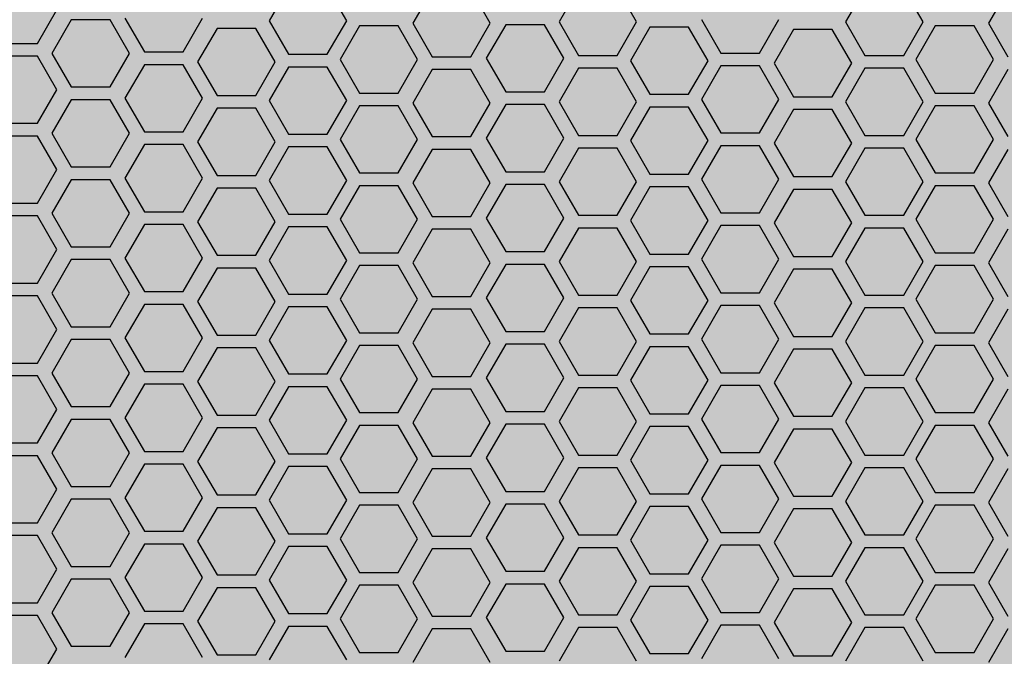
# Model space of a CAD drawing. Units: millimetres. Extents: x -372 to 213, y -438 to 602.
# Drawn here: x -44 to -16, y -397 to -379 of the extents above; entities that cross this region are included whole.
import ezdxf

# ---------------------------------------------------------------- set-up
doc = ezdxf.new("R2010")
doc.units = ezdxf.units.MM
doc.layers.add('None', color=7, linetype='Continuous', lineweight=5)
doc.layers.add('QUOTE', color=7, linetype='Continuous', lineweight=5, true_color=0x4c9972)

# ---------------------------------------------------------------- blocks, each defined once
blk = doc.blocks.new('Group-6')
at = {"layer": 'None', "linetype": 'Continuous', "lineweight": 0, "transparency": 33554687}
h = blk.add_hatch(color=250, dxfattribs=at)
edge = h.paths.add_edge_path()
edge.add_arc((32.024, -374.111), 30, 0, 360)
at = {"layer": 'None', "color": 255, "linetype": 'Continuous', "lineweight": 25, "transparency": 33554687}
blk.add_circle((32.024, -374.111), 30, dxfattribs=at)
at = {"layer": 'QUOTE', "color": 255, "linetype": 'Continuous', "lineweight": 25, "transparency": 33554687}
for p, q in [((25.318, -376.627), (24.768, -377.579)), ((26.967, -377.579), (26.417, -376.627)), ((29.39, -376.696), (28.841, -377.648)), ((31.039, -377.648), (30.49, -376.696)), ((33.535, -376.661), (32.986, -377.613)), ((35.184, -377.613), (34.635, -376.661)), ((41.66, -376.661), (41.111, -377.613)), ((43.309, -377.613), (42.759, -376.661)), ((45.711, -376.696), (45.161, -377.648)), ((18.198, -378.222), (18.748, -377.27)), ((19.159, -377.554), (18.61, -378.506)), ((20.259, -377.554), (19.159, -377.554)), ((20.808, -378.506), (20.259, -377.554)), ((20.682, -377.51), (21.231, -378.462)), ((22.33, -378.462), (22.88, -377.51)), ((24.768, -377.579), (25.318, -378.531)), ((26.417, -378.531), (26.967, -377.579)), ((32.986, -377.613), (33.535, -378.565)), ((34.635, -378.565), (35.184, -377.613)), ((37.024, -377.544), (37.574, -378.496)), ((38.673, -378.496), (39.222, -377.544)), ((41.111, -377.613), (41.66, -378.565)), ((42.759, -378.565), (43.309, -377.613)), ((23.292, -377.795), (22.742, -378.747)), ((24.391, -377.795), (23.292, -377.795)), ((24.94, -378.747), (24.391, -377.795)), ((27.33, -377.726), (26.78, -378.678)), ((28.429, -377.726), (27.33, -377.726)), ((28.979, -378.678), (28.429, -377.726)), ((28.841, -377.648), (29.39, -378.6)), ((30.49, -378.6), (31.039, -377.648)), ((31.475, -377.691), (30.925, -378.643)), ((32.574, -377.691), (31.475, -377.691)), ((33.124, -378.643), (32.574, -377.691)), ((35.561, -377.76), (35.012, -378.712)), ((36.661, -377.76), (35.561, -377.76)), ((37.21, -378.712), (36.661, -377.76)), ((39.634, -377.829), (39.085, -378.781)), ((40.733, -377.829), (39.634, -377.829)), ((41.283, -378.781), (40.733, -377.829)), ((43.65, -377.726), (43.101, -378.678)), ((44.75, -377.726), (43.65, -377.726)), ((45.299, -378.678), (44.75, -377.726)), ((45.161, -377.648), (45.711, -378.6)), ((17.099, -378.222), (18.198, -378.222)), ((21.231, -378.462), (22.33, -378.462)), ((18.198, -378.584), (17.099, -378.584)), ((18.748, -379.536), (18.198, -378.584)), ((18.61, -378.506), (19.159, -379.458)), ((20.259, -379.458), (20.808, -378.506)), ((22.742, -378.747), (23.292, -379.699)), ((24.391, -379.699), (24.94, -378.747)), ((25.318, -378.531), (26.417, -378.531)), ((26.78, -378.678), (27.33, -379.63)), ((28.429, -379.63), (28.979, -378.678)), ((29.39, -378.6), (30.49, -378.6)), ((30.925, -378.643), (31.475, -379.595)), ((32.574, -379.595), (33.124, -378.643)), ((33.535, -378.565), (34.635, -378.565)), ((35.012, -378.712), (35.561, -379.664)), ((36.661, -379.664), (37.21, -378.712)), ((37.574, -378.496), (38.673, -378.496)), ((41.66, -378.565), (42.759, -378.565)), ((43.101, -378.678), (43.65, -379.63)), ((44.75, -379.63), (45.299, -378.678)), ((21.231, -378.825), (20.682, -379.777)), ((22.33, -378.825), (21.231, -378.825)), ((22.88, -379.777), (22.33, -378.825)), ((25.318, -378.894), (24.768, -379.846)), ((26.417, -378.894), (25.318, -378.894)), ((26.967, -379.846), (26.417, -378.894)), ((29.39, -378.962), (28.841, -379.914)), ((30.49, -378.962), (29.39, -378.962)), ((31.039, -379.914), (30.49, -378.962)), ((33.535, -378.928), (32.986, -379.88)), ((34.635, -378.928), (33.535, -378.928)), ((35.184, -379.88), (34.635, -378.928)), ((37.574, -378.859), (37.024, -379.811)), ((38.673, -378.859), (37.574, -378.859)), ((39.222, -379.811), (38.673, -378.859)), ((39.085, -378.781), (39.634, -379.733)), ((40.733, -379.733), (41.283, -378.781)), ((41.66, -378.928), (41.111, -379.88)), ((42.759, -378.928), (41.66, -378.928)), ((43.309, -379.88), (42.759, -378.928)), ((45.711, -378.962), (45.161, -379.914)), ((18.198, -380.488), (18.748, -379.536)), ((19.159, -379.458), (20.259, -379.458)), ((31.475, -379.595), (32.574, -379.595)), ((19.159, -379.82), (18.61, -380.772)), ((20.259, -379.82), (19.159, -379.82)), ((20.808, -380.772), (20.259, -379.82)), ((20.682, -379.777), (21.231, -380.729)), ((22.33, -380.729), (22.88, -379.777)), ((23.292, -379.699), (24.391, -379.699)), ((24.768, -379.846), (25.318, -380.798)), ((26.417, -380.798), (26.967, -379.846)), ((27.33, -379.63), (28.429, -379.63)), ((35.561, -379.664), (36.661, -379.664)), ((37.024, -379.811), (37.574, -380.763)), ((38.673, -380.763), (39.222, -379.811)), ((39.634, -379.733), (40.733, -379.733)), ((43.65, -379.63), (44.75, -379.63)), ((23.292, -380.061), (22.742, -381.013)), ((24.391, -380.061), (23.292, -380.061)), ((24.94, -381.013), (24.391, -380.061)), ((27.33, -379.992), (26.78, -380.944)), ((28.429, -379.992), (27.33, -379.992)), ((28.979, -380.944), (28.429, -379.992)), ((28.841, -379.914), (29.39, -380.866)), ((30.49, -380.866), (31.039, -379.914)), ((31.475, -379.958), (30.925, -380.91)), ((32.574, -379.958), (31.475, -379.958)), ((33.124, -380.91), (32.574, -379.958)), ((32.986, -379.88), (33.535, -380.832)), ((34.635, -380.832), (35.184, -379.88)), ((35.561, -380.027), (35.012, -380.979)), ((36.661, -380.027), (35.561, -380.027)), ((37.21, -380.979), (36.661, -380.027)), ((39.634, -380.095), (39.085, -381.047)), ((40.733, -380.095), (39.634, -380.095)), ((41.283, -381.047), (40.733, -380.095)), ((41.111, -379.88), (41.66, -380.832)), ((42.759, -380.832), (43.309, -379.88)), ((43.65, -379.992), (43.101, -380.944)), ((44.75, -379.992), (43.65, -379.992)), ((45.299, -380.944), (44.75, -379.992)), ((45.161, -379.914), (45.711, -380.866)), ((17.099, -380.488), (18.198, -380.488)), ((18.198, -380.85), (17.099, -380.85)), ((18.748, -381.802), (18.198, -380.85)), ((18.61, -380.772), (19.159, -381.724)), ((20.259, -381.724), (20.808, -380.772)), ((21.231, -380.729), (22.33, -380.729)), ((25.318, -380.798), (26.417, -380.798)), ((26.78, -380.944), (27.33, -381.896)), ((28.429, -381.896), (28.979, -380.944)), ((29.39, -380.866), (30.49, -380.866)), ((30.925, -380.91), (31.475, -381.861)), ((32.574, -381.861), (33.124, -380.91)), ((33.535, -380.832), (34.635, -380.832)), ((35.012, -380.979), (35.561, -381.93)), ((36.661, -381.93), (37.21, -380.979)), ((37.574, -380.763), (38.673, -380.763)), ((41.66, -380.832), (42.759, -380.832)), ((43.101, -380.944), (43.65, -381.896)), ((44.75, -381.896), (45.299, -380.944)), ((21.231, -381.091), (20.682, -382.043)), ((22.33, -381.091), (21.231, -381.091)), ((22.88, -382.043), (22.33, -381.091)), ((22.742, -381.013), (23.292, -381.965)), ((24.391, -381.965), (24.94, -381.013)), ((25.318, -381.16), (24.768, -382.112)), ((26.417, -381.16), (25.318, -381.16)), ((26.967, -382.112), (26.417, -381.16)), ((29.39, -381.228), (28.841, -382.18)), ((30.49, -381.228), (29.39, -381.228)), ((31.039, -382.18), (30.49, -381.228)), ((33.535, -381.194), (32.986, -382.146)), ((34.635, -381.194), (33.535, -381.194)), ((35.184, -382.146), (34.635, -381.194)), ((37.574, -381.125), (37.024, -382.077)), ((38.673, -381.125), (37.574, -381.125)), ((39.222, -382.077), (38.673, -381.125)), ((39.085, -381.047), (39.634, -381.999)), ((40.733, -381.999), (41.283, -381.047)), ((41.66, -381.194), (41.111, -382.146)), ((42.759, -381.194), (41.66, -381.194)), ((43.309, -382.146), (42.759, -381.194)), ((45.711, -381.228), (45.161, -382.18)), ((18.198, -382.754), (18.748, -381.802)), ((19.159, -381.724), (20.259, -381.724)), ((19.159, -382.087), (18.61, -383.039)), ((20.259, -382.087), (19.159, -382.087)), ((20.808, -383.039), (20.259, -382.087)), ((20.682, -382.043), (21.231, -382.995)), ((22.33, -382.995), (22.88, -382.043)), ((23.292, -381.965), (24.391, -381.965)), ((27.33, -381.896), (28.429, -381.896)), ((31.475, -381.861), (32.574, -381.861)), ((35.561, -381.93), (36.661, -381.93)), ((37.024, -382.077), (37.574, -383.029)), ((38.673, -383.029), (39.222, -382.077)), ((39.634, -381.999), (40.733, -381.999)), ((43.65, -381.896), (44.75, -381.896)), ((23.292, -382.327), (22.742, -383.279)), ((24.391, -382.327), (23.292, -382.327)), ((24.94, -383.279), (24.391, -382.327)), ((24.768, -382.112), (25.318, -383.064)), ((26.417, -383.064), (26.967, -382.112)), ((27.33, -382.258), (26.78, -383.21)), ((28.429, -382.258), (27.33, -382.258)), ((28.979, -383.21), (28.429, -382.258)), ((28.841, -382.18), (29.39, -383.132)), ((30.49, -383.132), (31.039, -382.18)), ((31.475, -382.224), (30.925, -383.176)), ((32.574, -382.224), (31.475, -382.224)), ((33.124, -383.176), (32.574, -382.224)), ((32.986, -382.146), (33.535, -383.098)), ((34.635, -383.098), (35.184, -382.146)), ((35.561, -382.293), (35.012, -383.245)), ((36.661, -382.293), (35.561, -382.293)), ((37.21, -383.245), (36.661, -382.293)), ((39.634, -382.361), (39.085, -383.313)), ((40.733, -382.361), (39.634, -382.361)), ((41.283, -383.313), (40.733, -382.361)), ((41.111, -382.146), (41.66, -383.098)), ((42.759, -383.098), (43.309, -382.146)), ((43.65, -382.258), (43.101, -383.21)), ((44.75, -382.258), (43.65, -382.258)), ((45.299, -383.21), (44.75, -382.258)), ((45.161, -382.18), (45.711, -383.132)), ((17.099, -382.754), (18.198, -382.754)), ((18.198, -383.117), (17.099, -383.117)), ((18.748, -384.068), (18.198, -383.117)), ((18.61, -383.039), (19.159, -383.99)), ((20.259, -383.99), (20.808, -383.039)), ((21.231, -382.995), (22.33, -382.995)), ((25.318, -383.064), (26.417, -383.064)), ((26.78, -383.21), (27.33, -384.162)), ((28.429, -384.162), (28.979, -383.21)), ((29.39, -383.132), (30.49, -383.132)), ((30.925, -383.176), (31.475, -384.128)), ((32.574, -384.128), (33.124, -383.176)), ((33.535, -383.098), (34.635, -383.098)), ((37.574, -383.029), (38.673, -383.029)), ((41.66, -383.098), (42.759, -383.098)), ((43.101, -383.21), (43.65, -384.162)), ((44.75, -384.162), (45.299, -383.21)), ((21.231, -383.357), (20.682, -384.309)), ((22.33, -383.357), (21.231, -383.357)), ((22.88, -384.309), (22.33, -383.357)), ((22.742, -383.279), (23.292, -384.231)), ((24.391, -384.231), (24.94, -383.279)), ((25.318, -383.426), (24.768, -384.378)), ((26.417, -383.426), (25.318, -383.426)), ((26.967, -384.378), (26.417, -383.426)), ((29.39, -383.495), (28.841, -384.446)), ((30.49, -383.495), (29.39, -383.495)), ((31.039, -384.446), (30.49, -383.495)), ((33.535, -383.46), (32.986, -384.412)), ((34.635, -383.46), (33.535, -383.46)), ((35.184, -384.412), (34.635, -383.46)), ((35.012, -383.245), (35.561, -384.197)), ((36.661, -384.197), (37.21, -383.245)), ((37.574, -383.391), (37.024, -384.343)), ((38.673, -383.391), (37.574, -383.391)), ((39.222, -384.343), (38.673, -383.391)), ((39.085, -383.313), (39.634, -384.265)), ((40.733, -384.265), (41.283, -383.313)), ((41.66, -383.46), (41.111, -384.412)), ((42.759, -383.46), (41.66, -383.46)), ((43.309, -384.412), (42.759, -383.46)), ((45.711, -383.495), (45.161, -384.446)), ((19.159, -383.99), (20.259, -383.99)), ((18.198, -385.02), (18.748, -384.068)), ((20.682, -384.309), (21.231, -385.261)), ((22.33, -385.261), (22.88, -384.309)), ((23.292, -384.231), (24.391, -384.231)), ((27.33, -384.162), (28.429, -384.162)), ((31.475, -384.128), (32.574, -384.128)), ((35.561, -384.197), (36.661, -384.197)), ((39.634, -384.265), (40.733, -384.265)), ((43.65, -384.162), (44.75, -384.162)), ((19.159, -384.353), (18.61, -385.305)), ((20.259, -384.353), (19.159, -384.353)), ((20.808, -385.305), (20.259, -384.353)), ((23.292, -384.594), (22.742, -385.545)), ((24.391, -384.594), (23.292, -384.594)), ((24.94, -385.545), (24.391, -384.594)), ((24.768, -384.378), (25.318, -385.33)), ((26.417, -385.33), (26.967, -384.378)), ((27.33, -384.525), (26.78, -385.476)), ((28.429, -384.525), (27.33, -384.525)), ((28.979, -385.476), (28.429, -384.525)), ((28.841, -384.446), (29.39, -385.398)), ((30.49, -385.398), (31.039, -384.446)), ((31.475, -384.49), (30.925, -385.442)), ((32.574, -384.49), (31.475, -384.49)), ((33.124, -385.442), (32.574, -384.49)), ((32.986, -384.412), (33.535, -385.364)), ((34.635, -385.364), (35.184, -384.412)), ((35.561, -384.559), (35.012, -385.511)), ((36.661, -384.559), (35.561, -384.559)), ((37.21, -385.511), (36.661, -384.559)), ((37.024, -384.343), (37.574, -385.295)), ((38.673, -385.295), (39.222, -384.343)), ((41.111, -384.412), (41.66, -385.364)), ((42.759, -385.364), (43.309, -384.412)), ((43.65, -384.525), (43.101, -385.476)), ((44.75, -384.525), (43.65, -384.525)), ((45.299, -385.476), (44.75, -384.525)), ((45.161, -384.446), (45.711, -385.398)), ((39.634, -384.628), (39.085, -385.579)), ((40.733, -384.628), (39.634, -384.628)), ((41.283, -385.579), (40.733, -384.628)), ((17.099, -385.02), (18.198, -385.02)), ((18.198, -385.383), (17.099, -385.383)), ((18.748, -386.335), (18.198, -385.383)), ((18.61, -385.305), (19.159, -386.257)), ((20.259, -386.257), (20.808, -385.305)), ((21.231, -385.261), (22.33, -385.261)), ((25.318, -385.33), (26.417, -385.33)), ((29.39, -385.398), (30.49, -385.398)), ((30.925, -385.442), (31.475, -386.394)), ((32.574, -386.394), (33.124, -385.442)), ((33.535, -385.364), (34.635, -385.364)), ((37.574, -385.295), (38.673, -385.295)), ((41.66, -385.364), (42.759, -385.364)), ((21.231, -385.623), (20.682, -386.575)), ((22.33, -385.623), (21.231, -385.623)), ((22.88, -386.575), (22.33, -385.623)), ((22.742, -385.545), (23.292, -386.497)), ((24.391, -386.497), (24.94, -385.545)), ((25.318, -385.692), (24.768, -386.644)), ((26.417, -385.692), (25.318, -385.692)), ((26.967, -386.644), (26.417, -385.692)), ((26.78, -385.476), (27.33, -386.428)), ((28.429, -386.428), (28.979, -385.476)), ((33.535, -385.726), (32.986, -386.678)), ((34.635, -385.726), (33.535, -385.726)), ((35.184, -386.678), (34.635, -385.726)), ((35.012, -385.511), (35.561, -386.463)), ((36.661, -386.463), (37.21, -385.511)), ((37.574, -385.657), (37.024, -386.609)), ((38.673, -385.657), (37.574, -385.657)), ((39.222, -386.609), (38.673, -385.657)), ((39.085, -385.579), (39.634, -386.531)), ((40.733, -386.531), (41.283, -385.579)), ((41.66, -385.726), (41.111, -386.678)), ((42.759, -385.726), (41.66, -385.726)), ((43.309, -386.678), (42.759, -385.726)), ((43.101, -385.476), (43.65, -386.428)), ((44.75, -386.428), (45.299, -385.476)), ((29.39, -385.761), (28.841, -386.713)), ((30.49, -385.761), (29.39, -385.761)), ((31.039, -386.713), (30.49, -385.761)), ((45.711, -385.761), (45.161, -386.713)), ((19.159, -386.257), (20.259, -386.257)), ((18.198, -387.287), (18.748, -386.335)), ((23.292, -386.497), (24.391, -386.497)), ((27.33, -386.428), (28.429, -386.428)), ((31.475, -386.394), (32.574, -386.394)), ((35.561, -386.463), (36.661, -386.463)), ((39.634, -386.531), (40.733, -386.531)), ((43.65, -386.428), (44.75, -386.428)), ((19.159, -386.619), (18.61, -387.571)), ((20.259, -386.619), (19.159, -386.619)), ((20.808, -387.571), (20.259, -386.619)), ((20.682, -386.575), (21.231, -387.527)), ((22.33, -387.527), (22.88, -386.575)), ((24.768, -386.644), (25.318, -387.596)), ((26.417, -387.596), (26.967, -386.644)), ((27.33, -386.791), (26.78, -387.743)), ((28.429, -386.791), (27.33, -386.791)), ((28.979, -387.743), (28.429, -386.791)), ((28.841, -386.713), (29.39, -387.665)), ((30.49, -387.665), (31.039, -386.713)), ((31.475, -386.756), (30.925, -387.708)), ((32.574, -386.756), (31.475, -386.756)), ((33.124, -387.708), (32.574, -386.756)), ((32.986, -386.678), (33.535, -387.63)), ((34.635, -387.63), (35.184, -386.678)), ((35.561, -386.825), (35.012, -387.777)), ((36.661, -386.825), (35.561, -386.825)), ((37.21, -387.777), (36.661, -386.825)), ((37.024, -386.609), (37.574, -387.561)), ((38.673, -387.561), (39.222, -386.609)), ((41.111, -386.678), (41.66, -387.63)), ((42.759, -387.63), (43.309, -386.678)), ((43.65, -386.791), (43.101, -387.743)), ((44.75, -386.791), (43.65, -386.791)), ((45.299, -387.743), (44.75, -386.791)), ((45.161, -386.713), (45.711, -387.665)), ((23.292, -386.86), (22.742, -387.812)), ((24.391, -386.86), (23.292, -386.86)), ((24.94, -387.812), (24.391, -386.86)), ((39.634, -386.894), (39.085, -387.846)), ((40.733, -386.894), (39.634, -386.894)), ((41.283, -387.846), (40.733, -386.894)), ((17.099, -387.287), (18.198, -387.287)), ((18.198, -387.649), (17.099, -387.649)), ((18.748, -388.601), (18.198, -387.649)), ((18.61, -387.571), (19.159, -388.523)), ((20.259, -388.523), (20.808, -387.571)), ((21.231, -387.527), (22.33, -387.527)), ((25.318, -387.596), (26.417, -387.596)), ((29.39, -387.665), (30.49, -387.665)), ((33.535, -387.63), (34.635, -387.63)), ((37.574, -387.561), (38.673, -387.561)), ((41.66, -387.63), (42.759, -387.63)), ((21.231, -387.89), (20.682, -388.842)), ((22.33, -387.89), (21.231, -387.89)), ((22.88, -388.842), (22.33, -387.89)), ((22.742, -387.812), (23.292, -388.764)), ((24.391, -388.764), (24.94, -387.812)), ((25.318, -387.959), (24.768, -388.911)), ((26.417, -387.959), (25.318, -387.959)), ((26.967, -388.911), (26.417, -387.959)), ((26.78, -387.743), (27.33, -388.695)), ((28.429, -388.695), (28.979, -387.743)), ((30.925, -387.708), (31.475, -388.66)), ((32.574, -388.66), (33.124, -387.708)), ((35.012, -387.777), (35.561, -388.729)), ((36.661, -388.729), (37.21, -387.777)), ((37.574, -387.924), (37.024, -388.876)), ((38.673, -387.924), (37.574, -387.924)), ((39.222, -388.876), (38.673, -387.924)), ((39.085, -387.846), (39.634, -388.798)), ((40.733, -388.798), (41.283, -387.846)), ((43.101, -387.743), (43.65, -388.695)), ((44.75, -388.695), (45.299, -387.743)), ((29.39, -388.027), (28.841, -388.979)), ((30.49, -388.027), (29.39, -388.027)), ((31.039, -388.979), (30.49, -388.027)), ((33.535, -387.993), (32.986, -388.945)), ((34.635, -387.993), (33.535, -387.993)), ((35.184, -388.945), (34.635, -387.993)), ((41.66, -387.993), (41.111, -388.945)), ((42.759, -387.993), (41.66, -387.993)), ((43.309, -388.945), (42.759, -387.993)), ((45.711, -388.027), (45.161, -388.979)), ((19.159, -388.523), (20.259, -388.523)), ((18.198, -389.553), (18.748, -388.601)), ((23.292, -388.764), (24.391, -388.764)), ((27.33, -388.695), (28.429, -388.695)), ((31.475, -388.66), (32.574, -388.66)), ((35.561, -388.729), (36.661, -388.729)), ((39.634, -388.798), (40.733, -388.798)), ((43.65, -388.695), (44.75, -388.695)), ((19.159, -388.885), (18.61, -389.837)), ((20.259, -388.885), (19.159, -388.885)), ((20.808, -389.837), (20.259, -388.885)), ((20.682, -388.842), (21.231, -389.794)), ((22.33, -389.794), (22.88, -388.842)), ((24.768, -388.911), (25.318, -389.863)), ((26.417, -389.863), (26.967, -388.911)), ((27.33, -389.057), (26.78, -390.009)), ((28.429, -389.057), (27.33, -389.057)), ((28.979, -390.009), (28.429, -389.057)), ((28.841, -388.979), (29.39, -389.931)), ((30.49, -389.931), (31.039, -388.979)), ((31.475, -389.023), (30.925, -389.975)), ((32.574, -389.023), (31.475, -389.023)), ((33.124, -389.975), (32.574, -389.023)), ((32.986, -388.945), (33.535, -389.897)), ((34.635, -389.897), (35.184, -388.945)), ((37.024, -388.876), (37.574, -389.828)), ((38.673, -389.828), (39.222, -388.876)), ((41.111, -388.945), (41.66, -389.897)), ((42.759, -389.897), (43.309, -388.945)), ((43.65, -389.057), (43.101, -390.009)), ((44.75, -389.057), (43.65, -389.057)), ((45.299, -390.009), (44.75, -389.057)), ((45.161, -388.979), (45.711, -389.931)), ((23.292, -389.126), (22.742, -390.078)), ((24.391, -389.126), (23.292, -389.126)), ((24.94, -390.078), (24.391, -389.126)), ((35.561, -389.092), (35.012, -390.044)), ((36.661, -389.092), (35.561, -389.092)), ((37.21, -390.044), (36.661, -389.092)), ((39.634, -389.16), (39.085, -390.112)), ((40.733, -389.16), (39.634, -389.16)), ((41.283, -390.112), (40.733, -389.16)), ((17.099, -389.553), (18.198, -389.553)), ((18.198, -389.915), (17.099, -389.915)), ((18.748, -390.867), (18.198, -389.915)), ((18.61, -389.837), (19.159, -390.789)), ((20.259, -390.789), (20.808, -389.837)), ((21.231, -389.794), (22.33, -389.794)), ((25.318, -389.863), (26.417, -389.863)), ((33.535, -389.897), (34.635, -389.897)), ((37.574, -389.828), (38.673, -389.828)), ((41.66, -389.897), (42.759, -389.897)), ((21.231, -390.156), (20.682, -391.108)), ((22.33, -390.156), (21.231, -390.156)), ((22.88, -391.108), (22.33, -390.156)), ((22.742, -390.078), (23.292, -391.03)), ((24.391, -391.03), (24.94, -390.078)), ((26.78, -390.009), (27.33, -390.961)), ((28.429, -390.961), (28.979, -390.009)), ((29.39, -389.931), (30.49, -389.931)), ((30.925, -389.975), (31.475, -390.927)), ((32.574, -390.927), (33.124, -389.975)), ((35.012, -390.044), (35.561, -390.996)), ((36.661, -390.996), (37.21, -390.044)), ((37.574, -390.19), (37.024, -391.142)), ((38.673, -390.19), (37.574, -390.19)), ((39.222, -391.142), (38.673, -390.19)), ((39.085, -390.112), (39.634, -391.064)), ((40.733, -391.064), (41.283, -390.112)), ((43.101, -390.009), (43.65, -390.961)), ((44.75, -390.961), (45.299, -390.009)), ((25.318, -390.225), (24.768, -391.177)), ((26.417, -390.225), (25.318, -390.225)), ((26.967, -391.177), (26.417, -390.225)), ((29.39, -390.293), (28.841, -391.245)), ((30.49, -390.293), (29.39, -390.293)), ((31.039, -391.245), (30.49, -390.293)), ((33.535, -390.259), (32.986, -391.211)), ((34.635, -390.259), (33.535, -390.259)), ((35.184, -391.211), (34.635, -390.259)), ((41.66, -390.259), (41.111, -391.211)), ((42.759, -390.259), (41.66, -390.259)), ((43.309, -391.211), (42.759, -390.259)), ((45.711, -390.293), (45.161, -391.245)), ((18.198, -391.819), (18.748, -390.867)), ((19.159, -390.789), (20.259, -390.789)), ((23.292, -391.03), (24.391, -391.03)), ((27.33, -390.961), (28.429, -390.961)), ((31.475, -390.927), (32.574, -390.927)), ((35.561, -390.996), (36.661, -390.996)), ((43.65, -390.961), (44.75, -390.961)), ((19.159, -391.152), (18.61, -392.104)), ((20.259, -391.152), (19.159, -391.152)), ((20.808, -392.104), (20.259, -391.152)), ((20.682, -391.108), (21.231, -392.06)), ((22.33, -392.06), (22.88, -391.108)), ((24.768, -391.177), (25.318, -392.129)), ((26.417, -392.129), (26.967, -391.177)), ((28.841, -391.245), (29.39, -392.197)), ((30.49, -392.197), (31.039, -391.245)), ((31.475, -391.289), (30.925, -392.241)), ((32.574, -391.289), (31.475, -391.289)), ((33.124, -392.241), (32.574, -391.289)), ((32.986, -391.211), (33.535, -392.163)), ((34.635, -392.163), (35.184, -391.211)), ((37.024, -391.142), (37.574, -392.094)), ((38.673, -392.094), (39.222, -391.142)), ((39.634, -391.064), (40.733, -391.064)), ((41.111, -391.211), (41.66, -392.163)), ((42.759, -392.163), (43.309, -391.211)), ((45.161, -391.245), (45.711, -392.197)), ((23.292, -391.392), (22.742, -392.344)), ((24.391, -391.392), (23.292, -391.392)), ((24.94, -392.344), (24.391, -391.392)), ((27.33, -391.323), (26.78, -392.275)), ((28.429, -391.323), (27.33, -391.323)), ((28.979, -392.275), (28.429, -391.323)), ((35.561, -391.358), (35.012, -392.31)), ((36.661, -391.358), (35.561, -391.358)), ((37.21, -392.31), (36.661, -391.358)), ((39.634, -391.426), (39.085, -392.378)), ((40.733, -391.426), (39.634, -391.426)), ((41.283, -392.378), (40.733, -391.426)), ((43.65, -391.323), (43.101, -392.275)), ((44.75, -391.323), (43.65, -391.323)), ((45.299, -392.275), (44.75, -391.323)), ((17.099, -391.819), (18.198, -391.819)), ((18.61, -392.104), (19.159, -393.056)), ((20.259, -393.056), (20.808, -392.104)), ((21.231, -392.06), (22.33, -392.06)), ((25.318, -392.129), (26.417, -392.129)), ((37.574, -392.094), (38.673, -392.094)), ((18.198, -392.182), (17.099, -392.182)), ((18.748, -393.134), (18.198, -392.182)), ((21.231, -392.422), (20.682, -393.374)), ((22.33, -392.422), (21.231, -392.422)), ((22.88, -393.374), (22.33, -392.422)), ((22.742, -392.344), (23.292, -393.296)), ((24.391, -393.296), (24.94, -392.344)), ((26.78, -392.275), (27.33, -393.227)), ((28.429, -393.227), (28.979, -392.275)), ((29.39, -392.197), (30.49, -392.197)), ((30.925, -392.241), (31.475, -393.193)), ((32.574, -393.193), (33.124, -392.241)), ((33.535, -392.163), (34.635, -392.163)), ((35.012, -392.31), (35.561, -393.262)), ((36.661, -393.262), (37.21, -392.31)), ((39.085, -392.378), (39.634, -393.33)), ((40.733, -393.33), (41.283, -392.378)), ((41.66, -392.163), (42.759, -392.163)), ((43.101, -392.275), (43.65, -393.227)), ((44.75, -393.227), (45.299, -392.275)), ((25.318, -392.491), (24.768, -393.443)), ((26.417, -392.491), (25.318, -392.491)), ((26.967, -393.443), (26.417, -392.491)), ((29.39, -392.56), (28.841, -393.512)), ((30.49, -392.56), (29.39, -392.56)), ((31.039, -393.512), (30.49, -392.56)), ((33.535, -392.525), (32.986, -393.477)), ((34.635, -392.525), (33.535, -392.525)), ((35.184, -393.477), (34.635, -392.525)), ((37.574, -392.456), (37.024, -393.408)), ((38.673, -392.456), (37.574, -392.456)), ((39.222, -393.408), (38.673, -392.456)), ((41.66, -392.525), (41.111, -393.477)), ((42.759, -392.525), (41.66, -392.525)), ((43.309, -393.477), (42.759, -392.525)), ((45.711, -392.56), (45.161, -393.512)), ((18.198, -394.085), (18.748, -393.134)), ((19.159, -393.056), (20.259, -393.056)), ((27.33, -393.227), (28.429, -393.227)), ((31.475, -393.193), (32.574, -393.193)), ((35.561, -393.262), (36.661, -393.262)), ((43.65, -393.227), (44.75, -393.227)), ((19.159, -393.418), (18.61, -394.37)), ((20.259, -393.418), (19.159, -393.418)), ((20.808, -394.37), (20.259, -393.418)), ((20.682, -393.374), (21.231, -394.326)), ((22.33, -394.326), (22.88, -393.374)), ((23.292, -393.296), (24.391, -393.296)), ((24.768, -393.443), (25.318, -394.395)), ((26.417, -394.395), (26.967, -393.443)), ((28.841, -393.512), (29.39, -394.463)), ((30.49, -394.463), (31.039, -393.512)), ((32.986, -393.477), (33.535, -394.429)), ((34.635, -394.429), (35.184, -393.477)), ((37.024, -393.408), (37.574, -394.36)), ((38.673, -394.36), (39.222, -393.408)), ((39.634, -393.33), (40.733, -393.33)), ((41.111, -393.477), (41.66, -394.429)), ((42.759, -394.429), (43.309, -393.477)), ((45.161, -393.512), (45.711, -394.463)), ((23.292, -393.659), (22.742, -394.611)), ((24.391, -393.659), (23.292, -393.659)), ((24.94, -394.611), (24.391, -393.659)), ((27.33, -393.59), (26.78, -394.542)), ((28.429, -393.59), (27.33, -393.59)), ((28.979, -394.542), (28.429, -393.59)), ((31.475, -393.555), (30.925, -394.507)), ((32.574, -393.555), (31.475, -393.555)), ((33.124, -394.507), (32.574, -393.555)), ((35.561, -393.624), (35.012, -394.576)), ((36.661, -393.624), (35.561, -393.624)), ((37.21, -394.576), (36.661, -393.624)), ((39.634, -393.693), (39.085, -394.645)), ((40.733, -393.693), (39.634, -393.693)), ((41.283, -394.645), (40.733, -393.693)), ((43.65, -393.59), (43.101, -394.542)), ((44.75, -393.59), (43.65, -393.59)), ((45.299, -394.542), (44.75, -393.59)), ((17.099, -394.085), (18.198, -394.085)), ((18.61, -394.37), (19.159, -395.322)), ((20.259, -395.322), (20.808, -394.37)), ((21.231, -394.326), (22.33, -394.326)), ((37.574, -394.36), (38.673, -394.36)), ((18.198, -394.448), (17.099, -394.448)), ((18.748, -395.4), (18.198, -394.448)), ((22.742, -394.611), (23.292, -395.562)), ((24.391, -395.562), (24.94, -394.611)), ((25.318, -394.395), (26.417, -394.395)), ((26.78, -394.542), (27.33, -395.493)), ((28.429, -395.493), (28.979, -394.542)), ((29.39, -394.463), (30.49, -394.463)), ((30.925, -394.507), (31.475, -395.459)), ((32.574, -395.459), (33.124, -394.507)), ((33.535, -394.429), (34.635, -394.429)), ((35.012, -394.576), (35.561, -395.528)), ((36.661, -395.528), (37.21, -394.576)), ((39.085, -394.645), (39.634, -395.596)), ((40.733, -395.596), (41.283, -394.645)), ((41.66, -394.429), (42.759, -394.429)), ((43.101, -394.542), (43.65, -395.493)), ((44.75, -395.493), (45.299, -394.542)), ((21.231, -394.689), (20.682, -395.64)), ((22.33, -394.689), (21.231, -394.689)), ((22.88, -395.64), (22.33, -394.689)), ((25.318, -394.758), (24.768, -395.709)), ((26.417, -394.758), (25.318, -394.758)), ((26.967, -395.709), (26.417, -394.758)), ((29.39, -394.826), (28.841, -395.778)), ((30.49, -394.826), (29.39, -394.826)), ((31.039, -395.778), (30.49, -394.826)), ((33.535, -394.792), (32.986, -395.743)), ((34.635, -394.792), (33.535, -394.792)), ((35.184, -395.743), (34.635, -394.792)), ((37.574, -394.723), (37.024, -395.674)), ((38.673, -394.723), (37.574, -394.723)), ((39.222, -395.674), (38.673, -394.723)), ((41.66, -394.792), (41.111, -395.743)), ((42.759, -394.792), (41.66, -394.792)), ((43.309, -395.743), (42.759, -394.792)), ((45.711, -394.826), (45.161, -395.778)), ((18.198, -396.352), (18.748, -395.4)), ((19.159, -395.322), (20.259, -395.322)), ((27.33, -395.493), (28.429, -395.493)), ((31.475, -395.459), (32.574, -395.459)), ((43.65, -395.493), (44.75, -395.493)), ((23.292, -395.562), (24.391, -395.562)), ((35.561, -395.528), (36.661, -395.528)), ((39.634, -395.596), (40.733, -395.596))]:
    blk.add_line(p, q, dxfattribs=at)
blk = doc.blocks.new('Group-7')
at = {"color": 255, "linetype": 'Continuous', "lineweight": 25, "transparency": 33554687}
blk.add_wipeout([(-80.391, -333.762), (71.609, -333.762), (71.609, -413.762), (-80.391, -413.762)], dxfattribs=at).dxf.layer = 'None'
at = {"layer": 'QUOTE', "color": 255, "transparency": 33554687}
blk.add_blockref('Group-6', (0, 0), dxfattribs=at)

msp = doc.modelspace()

# ---------------------------------------------------------------- block references
at = {"layer": 'None', "color": 7, "transparency": 33554687}
msp.add_blockref('Group-7', (-61.541, -1.082), dxfattribs=at)

doc.saveas('drawing.dxf')
